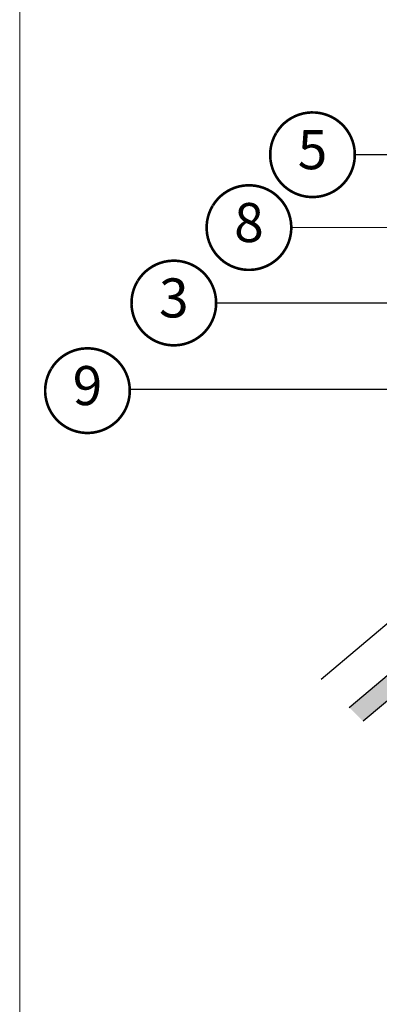
# Model space of a CAD drawing. Units: millimetres. Extents: x -14602 to -7183, y -131 to 3039.
# Drawn here: x -11371 to -11095, y 477 to 1233 of the extents above; entities that cross this region are included whole.
import ezdxf
from ezdxf.enums import TextEntityAlignment as Align

# ---------------------------------------------------------------- set-up
doc = ezdxf.new("R2010")
doc.units = ezdxf.units.MM
doc.header["$LTSCALE"] = 50
doc.header["$MEASUREMENT"] = 0
for name, color, linetype in [('VELUX-1_10', 10, 'CONTINUOUS'), ('VELUX-TEXT', 10, 'CONTINUOUS'), ('VELUX_ROOFINGMATERIAL', 3, 'CONTINUOUS')]:
    doc.layers.add(name, color=color, linetype=linetype)
doc.layers.add('VELUX_FRAME', color=7, linetype='CONTINUOUS', lineweight=18)
doc.styles.add('Verdana', font='verdana.ttf')
doc.dimstyles.new('VERDANA', dxfattribs={"dimtxt": 8, "dimasz": 12, "dimexe": 2, "dimexo": 0, "dimgap": 2, "dimtad": 1, "dimdec": 0, "dimzin": 0, "dimdsep": 46, "dimtxsty": 'Verdana', "dimcen": 0.09, "dimclrd": 256, "dimclre": 256, "dimclrt": 256, "dimadec": 0, "dimazin": 0, "dimtfac": 1, "dimtdec": 0, "dimtix": 1, "dimtmove": 0, "dimatfit": 3, "dimfxl": 0, "dimtolj": 1, "dimtzin": 0, "dimarcsym": 0})

# ---------------------------------------------------------------- blocks, each defined once
blk = doc.blocks.new('Position_1_10')
at = {"layer": 'VELUX-TEXT', "const_width": 2}
blk.add_lwpolyline([(-27.72584569558762, 16.95663529314379, -680.2406413038243), (-27.82507533244893, 16.79330767727834, 1.773395182032496)], format="xyb", dxfattribs=at)
at = {"layer": 'VELUX-TEXT', "style": 'Verdana'}
blk.add_attdef('POS', text='', height=30, dxfattribs=at).set_placement((1.523403625469655e-11, 2.41016095969826e-11), align=Align.MIDDLE)

msp = doc.modelspace()

# ---------------------------------------------------------------- hatches: boundary and pattern name
at = {"layer": 'VELUX_ROOFINGMATERIAL', "lineweight": 13}
h = msp.add_hatch(color=0, dxfattribs=at)
h.dxf.hatch_style = 1
h.paths.add_polyline_path([(-11117.67030567391, 705.3608862375852), (-11107.02534945044, 694.7159300140962), (-10909.00994572805, 861.6658990675787), (-10907.36284818054, 859.7123156815569), (-10897.2618087088, 868.2286643873331), (-10898.9089062563, 870.1822477733604), (-10886.27792987172, 879.2985137185251), (-10875.03789149457, 873.9583756980182), (-10865.48126244507, 882.0157232279453), (-10883.2074270109, 903.0403071368573)])

# ---------------------------------------------------------------- linework, layer by layer
at = {"layer": 'VELUX_FRAME', "lineweight": 13}
msp.add_lwpolyline([(-11370.68810505044, 79.99999999992542), (-7383.497628859999, 79.99999999999818), (-7383.497628859999, 2839.24460431648), (-11370.68810505059, 2839.244604316407)], close=True, dxfattribs=at)
at = {"layer": 'VELUX_ROOFINGMATERIAL', "color": 0, "linetype": 'Continuous'}
for p, q in [((-11117.67030567391, 705.3608862375866), (-10883.2074270109, 903.0403071368573)), ((-10909.00994572805, 861.6658990675787), (-11107.02534945044, 694.7159300140976)), ((-11019.89353962116, 827.3820786189381), (-11139.14699412192, 726.8375746856315))]:
    msp.add_line(p, q, dxfattribs=at)

# ---------------------------------------------------------------- block references
at = {"layer": 'VELUX-1_10'}
ref = msp.add_blockref('Position_1_10', (-11145.883948537, 1129.787534139665), dxfattribs=at)
ref.add_attrib('POS', '5', dxfattribs={"height": 30, "style": 'Verdana'}).set_placement((-11145.88394853703, 1129.787534139621), align=Align.MIDDLE)
ref = msp.add_blockref('Position_1_10', (-11194.68601911403, 1073.839174098041), dxfattribs=at)
ref.add_attrib('POS', '8', dxfattribs={"height": 30, "style": 'Verdana'}).set_placement((-11194.68601911406, 1073.839174097996), align=Align.MIDDLE)
ref = msp.add_blockref('Position_1_10', (-11252.36291135748, 1015.914357147561), dxfattribs=at)
ref.add_attrib('POS', '3', dxfattribs={"height": 30, "style": 'Verdana'}).set_placement((-11252.36291135751, 1015.914357147517), align=Align.MIDDLE)
ref = msp.add_blockref('Position_1_10', (-11318.65411869468, 948.6106955169691), dxfattribs=at)
ref.add_attrib('POS', '9', dxfattribs={"height": 30, "style": 'Verdana'}).set_placement((-11318.65411869471, 948.6106955169246), align=Align.MIDDLE)

# ---------------------------------------------------------------- leaders
for points in [[(-10818.20555302936, 925.0516597921037), (-11022.94142737756, 1129.787534139734), (-11113.38394853696, 1129.787534139732)], [(-10859.32665039852, 840.1537464982478), (-11035.05680185129, 1015.91435714763), (-11219.86291135744, 1015.91435714763)]]:
    msp.add_leader(points, dimstyle='VERDANA', override={"dimasz": 7, "dimtad": 0, "dimldrblk": 'Dot'}, dxfattribs=at)
at = {"layer": 'VELUX-1_10', "color": 0}
for points in [[(-10806.04637918952, 856.8593566714435), (-11023.01096701826, 1073.839174098109), (-11162.18638150606, 1073.68569656438)], [(-10952.42541568553, 864.0844767076062), (-11037.89400201749, 949.5678772558731), (-11286.16788395991, 949.5565035104512)]]:
    msp.add_leader(points, dimstyle='VERDANA', override={"dimasz": 7, "dimtad": 0, "dimldrblk": 'Dot'}, dxfattribs=at)

doc.saveas('drawing.dxf')
